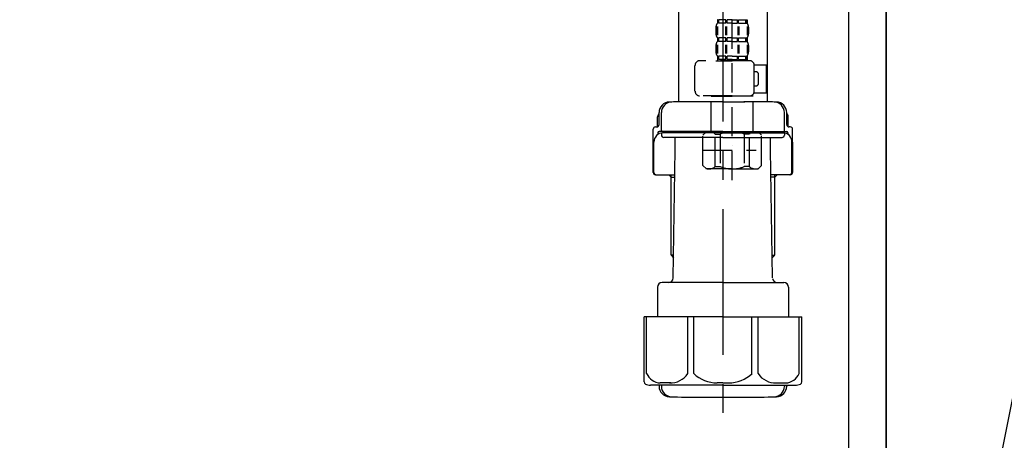
# Model space of a CAD drawing. Extents: x 163 to 26285, y -32850 to -24450.
# Drawn here: x 25152 to 25574, y -30667 to -30487 of the extents above; entities that cross this region are included whole.
import ezdxf

# ---------------------------------------------------------------- set-up
doc = ezdxf.new("R2010")
doc.units = 0
doc.header["$LTSCALE"] = 50
doc.header["$MEASUREMENT"] = 0
doc.linetypes.add('CENTER', pattern=[2, 1.25, -0.25, 0.25, -0.25])
doc.linetypes.add('DASHED', pattern=[0.75, 0.5, -0.25])
doc.layers.get('0').update_dxf_attribs({"linetype": 'CONTINUOUS'})
for name, color, linetype in [('111-壁仕上', 3, 'CONTINUOUS'), ('122-扉', 6, 'CONTINUOUS'), ('150-機器', 8, 'CONTINUOUS'), ('160-文字', 254, 'CONTINUOUS'), ('166-寸法B', 11, 'CONTINUOUS')]:
    doc.layers.add(name, color=color, linetype=linetype)
doc.styles.add('KH001', font='txt')
doc.dimstyles.new('KH1xx030', dxfattribs={"dimscale": 30, "dimtxt": 2, "dimasz": 0.6, "dimexe": 0.3, "dimexo": 1.2, "dimgap": 0.5, "dimtad": 3, "dimdec": 1, "dimdsep": 46, "dimlunit": 6, "dimtxsty": 'KH001', "dimblk": 'DOT', "dimcen": 1, "dimdle": 1, "dimclrd": 256, "dimclre": 256, "dimclrt": 256, "dimadec": 0, "dimazin": 0, "dimtfac": 1, "dimtdec": 1, "dimtix": 1, "dimtmove": 2, "dimatfit": 3, "dimldrblk": 'CLOSEDBLANK', "dimfxl": 1, "dimtolj": 1, "dimtzin": 0, "dimlwd": -1, "dimlwe": -1, "dimarcsym": 0})

# ---------------------------------------------------------------- blocks, each defined once
blk = doc.blocks.new('_Dot')
at = {"color": 0, "linetype": 'ByBlock', "lineweight": -2}
blk.add_line((-0.5, 0), (-1, 0), dxfattribs=at)
at = {"color": 0, "linetype": 'ByBlock', "const_width": 0.5}
blk.add_lwpolyline([(-0.25, 0, 1), (0.25, 0, 1)], format="xyb", close=True, dxfattribs=at)
blk = doc.blocks.new('*D149')
at = {"layer": '166-寸法B', "transparency": 16777216}
for p, q in [((25654.8, -29545.42), (26063.38, -29545.42)), ((26054.38, -29563.42), (26054.38, -30997.42)), ((25574.03, -31015.42), (26063.38, -31015.42))]:
    blk.add_line(p, q, dxfattribs=at)
at = {"layer": '166-寸法B', "transparency": 16777216, "xscale": 18, "yscale": 18, "zscale": 18}
for p, rotation in [((26054.38, -29545.42), 90), ((26054.38, -31015.42), 270)]:
    blk.add_blockref('_Dot', p, dxfattribs=dict(at, rotation=rotation))
at = {"layer": '166-寸法B', "transparency": 16777216, "insert": (26004.07, -30280.42), "char_height": 60, "attachment_point": 5, "rotation": 90, "style": 'KH001'}
blk.add_mtext('\\A1;1,470(1520)', dxfattribs=at)
blk = doc.blocks.new('_ClosedBlank')
at = {"color": 0, "linetype": 'ByBlock', "lineweight": -2}
for p, q in [((-1, 0.167), (0, 0)), ((-1, 0.167), (-1, -0.167)), ((0, 0), (-1, -0.167))]:
    blk.add_line(p, q, dxfattribs=at)
blk = doc.blocks.new('*D153')
at = {"layer": '166-寸法B', "transparency": 16777216}
for p, q in [((25614.11, -30245.42), (25928.38, -30245.42)), ((25919.38, -30767.42), (25919.38, -30263.42)), ((25559.03, -30785.42), (25928.38, -30785.42))]:
    blk.add_line(p, q, dxfattribs=at)
at = {"layer": '166-寸法B', "transparency": 16777216, "xscale": 18, "yscale": 18, "zscale": 18}
for p, rotation in [((25919.38, -30245.42), 90), ((25919.38, -30785.42), 270)]:
    blk.add_blockref('_Dot', p, dxfattribs=dict(at, rotation=rotation))
at = {"layer": '166-寸法B', "transparency": 16777216, "insert": (25874.38, -30515.42), "char_height": 60, "attachment_point": 5, "rotation": 90, "style": 'KH001'}
blk.add_mtext('\\A1;540', dxfattribs=at)

msp = doc.modelspace()

# ---------------------------------------------------------------- linework, layer by layer
at = {"layer": '111-壁仕上', "ltscale": 2}
msp.add_lwpolyline([(24710.45, -31015.42), (25523.03, -31015.42), (25523.03, -28615.42), (24710.45, -28615.42)], dxfattribs=at)
at = {"layer": '122-扉', "color": 253}
msp.add_lwpolyline([(25507.03, -30195.42), (25523.03, -30195.42), (25523.03, -30865.42), (25507.03, -30865.42)], close=True, dxfattribs=at)
at = {"layer": '150-機器', "color": 13, "linetype": 'DASHED', "ltscale": 0.5}
for p, q in [((25457.02, -30555.63), (25457.02, -30461.32)), ((25450.64, -30486.95), (25450.64, -30488.45)), ((25451.03, -30486.95), (25450.64, -30486.95)), ((25451.03, -30488.45), (25451.03, -30486.95)), ((25451.22, -30488.45), (25451.22, -30486.95)), ((25454.35, -30486.95), (25451.22, -30486.95)), ((25454.35, -30488.45), (25454.35, -30486.95)), ((25454.81, -30488.45), (25454.81, -30486.95)), ((25457.02, -30486.95), (25454.81, -30486.95)), ((25457.02, -30486.95), (25459.23, -30486.95)), ((25459.23, -30488.45), (25459.23, -30486.95)), ((25459.69, -30488.45), (25459.69, -30486.95)), ((25459.69, -30486.95), (25462.82, -30486.95)), ((25462.82, -30488.45), (25462.82, -30486.95)), ((25463.01, -30488.45), (25463.01, -30486.95)), ((25463.01, -30486.95), (25463.4, -30486.95)), ((25463.4, -30486.95), (25463.4, -30488.45)), ((25450.04, -30490.19), (25450.04, -30492.98)), ((25450.48, -30489.85), (25450.48, -30493.55)), ((25451.03, -30488.45), (25450.64, -30488.45)), ((25450.67, -30489.85), (25450.67, -30493.55)), ((25454.35, -30488.45), (25451.22, -30488.45)), ((25454.12, -30489.85), (25454.12, -30493.55)), ((25454.58, -30489.85), (25454.58, -30493.55)), ((25457.02, -30488.45), (25454.81, -30488.45)), ((25457.02, -30488.45), (25459.23, -30488.45)), ((25459.46, -30489.85), (25459.46, -30493.55)), ((25459.69, -30488.45), (25462.82, -30488.45)), ((25459.92, -30489.85), (25459.92, -30493.55)), ((25463.01, -30488.45), (25463.4, -30488.45)), ((25463.37, -30489.85), (25463.37, -30493.55)), ((25463.57, -30489.85), (25463.57, -30493.55)), ((25464, -30490.19), (25464, -30492.98)), ((25450.64, -30494.73), (25450.64, -30496.23)), ((25451.03, -30494.73), (25450.64, -30494.73)), ((25451.03, -30496.23), (25450.64, -30496.23)), ((25451.03, -30496.23), (25451.03, -30494.73)), ((25451.22, -30496.23), (25451.22, -30494.73)), ((25454.35, -30494.73), (25451.22, -30494.73)), ((25454.35, -30496.23), (25451.22, -30496.23)), ((25454.35, -30496.23), (25454.35, -30494.73)), ((25454.81, -30496.23), (25454.81, -30494.73)), ((25457.02, -30494.73), (25454.81, -30494.73)), ((25457.02, -30496.23), (25454.81, -30496.23)), ((25457.02, -30494.73), (25459.23, -30494.73)), ((25457.02, -30496.23), (25459.23, -30496.23)), ((25459.23, -30496.23), (25459.23, -30494.73)), ((25459.69, -30496.23), (25459.69, -30494.73)), ((25459.69, -30494.73), (25462.82, -30494.73)), ((25459.69, -30496.23), (25462.82, -30496.23)), ((25462.82, -30496.23), (25462.82, -30494.73)), ((25463.01, -30496.23), (25463.01, -30494.73)), ((25463.01, -30494.73), (25463.4, -30494.73)), ((25463.01, -30496.23), (25463.4, -30496.23)), ((25463.4, -30494.73), (25463.4, -30496.23)), ((25450.04, -30497.97), (25450.04, -30500.76)), ((25450.48, -30497.66), (25450.48, -30501.36)), ((25450.67, -30497.66), (25450.67, -30501.36)), ((25454.12, -30497.66), (25454.12, -30501.36)), ((25454.58, -30497.66), (25454.58, -30501.36)), ((25459.46, -30497.66), (25459.46, -30501.36)), ((25459.92, -30497.66), (25459.92, -30501.36)), ((25463.37, -30497.66), (25463.37, -30501.36)), ((25463.56, -30497.66), (25463.56, -30501.36)), ((25464, -30497.97), (25464, -30500.76)), ((25464.5, -30504.5), (25443.06, -30504.5)), ((25449.94, -30504.5), (25457.02, -30504.5)), ((25451.03, -30502.51), (25450.64, -30502.51)), ((25450.64, -30502.51), (25450.64, -30504.5)), ((25451.03, -30504), (25450.64, -30504)), ((25451.03, -30504), (25451.03, -30502.51)), ((25454.35, -30502.51), (25451.22, -30502.51)), ((25451.22, -30504), (25451.22, -30502.51)), ((25454.35, -30504), (25451.22, -30504)), ((25454.35, -30504), (25454.35, -30502.51)), ((25457.02, -30502.51), (25454.81, -30502.51)), ((25454.81, -30504), (25454.81, -30502.51)), ((25457.02, -30504), (25454.81, -30504)), ((25457.02, -30502.51), (25459.23, -30502.51)), ((25457.02, -30504), (25459.23, -30504)), ((25459.23, -30504), (25459.23, -30502.51)), ((25459.69, -30502.51), (25462.82, -30502.51)), ((25459.69, -30504), (25459.69, -30502.51)), ((25459.69, -30504), (25462.82, -30504)), ((25462.82, -30504), (25462.82, -30502.51)), ((25463.01, -30502.51), (25463.4, -30502.51)), ((25463.01, -30504), (25463.01, -30502.51)), ((25463.01, -30504), (25463.4, -30504)), ((25463.4, -30502.51), (25463.4, -30504.5)), ((25441.06, -30517.57), (25441.06, -30506.5)), ((25466.49, -30506.3), (25471.78, -30506.3)), ((25466.5, -30517.57), (25466.5, -30506.5)), ((25471.78, -30518.27), (25471.78, -30506.3)), ((25467.29, -30509.29), (25466.5, -30509.29)), ((25468.29, -30514.28), (25468.29, -30510.29)), ((25466.5, -30515.27), (25467.29, -30515.27)), ((25457.02, -30519.56), (25443.06, -30519.56)), ((25448.14, -30519.56), (25448.05, -30519.66)), ((25448.05, -30519.66), (25457.02, -30519.66)), ((25448.05, -30534.92), (25448.05, -30519.66)), ((25457.02, -30519.56), (25464.5, -30519.56)), ((25466, -30519.66), (25457.02, -30519.66)), ((25465.9, -30519.56), (25466, -30519.66)), ((25466, -30534.92), (25466, -30519.66)), ((25466.37, -30518.27), (25471.78, -30518.27)), ((25444.45, -30536.42), (25445.95, -30534.92)), ((25444.45, -30549.38), (25444.45, -30536.42)), ((25445.95, -30534.92), (25457.02, -30534.92)), ((25447.09, -30534.92), (25457.02, -30534.92)), ((25449.66, -30535.92), (25451.89, -30535.92)), ((25449.66, -30549.88), (25449.66, -30535.92)), ((25451.89, -30535.92), (25451.89, -30549.88)), ((25466.95, -30534.92), (25457.02, -30534.92)), ((25468.09, -30534.92), (25457.02, -30534.92)), ((25464.39, -30535.92), (25462.16, -30535.92)), ((25462.16, -30535.92), (25462.16, -30549.88)), ((25464.39, -30549.88), (25464.39, -30535.92)), ((25469.59, -30536.42), (25468.09, -30534.92)), ((25469.59, -30549.38), (25469.59, -30536.42)), ((25457.02, -30540.91), (25457.06, -30540.91)), ((25444.45, -30542.9), (25467.24, -30542.9)), ((25444.45, -30549.38), (25445.95, -30550.88)), ((25457.02, -30550.88), (25445.95, -30550.88)), ((25449.66, -30549.88), (25451.89, -30549.88)), ((25457.02, -30550.88), (25468.09, -30550.88)), ((25464.39, -30549.88), (25462.16, -30549.88)), ((25469.59, -30549.38), (25468.09, -30550.88))]:
    msp.add_line(p, q, dxfattribs=at)
at = {"layer": '150-機器'}
for p, q in [((25472.03, -30466.77), (25472.03, -30522.15)), ((25434.03, -30468.07), (25434.03, -30522.15)), ((25472.03, -30468.07), (25472.03, -30522.15)), ((25453.03, -30522.06), (25443.68, -30522.06)), ((25453.03, -30522.06), (25462.38, -30522.06)), ((25425.03, -30532.8), (25425.03, -30528.57)), ((25425.68, -30531.86), (25425.68, -30526.72)), ((25425.68, -30531.86), (25425.68, -30526.73)), ((25426.68, -30534.36), (25426.68, -30526.71)), ((25479.38, -30534.36), (25479.38, -30526.71)), ((25480.38, -30531.86), (25480.38, -30526.72)), ((25480.38, -30531.86), (25480.38, -30526.73)), ((25481.03, -30532.8), (25481.03, -30528.57)), ((25423.13, -30552.36), (25423.13, -30533.86)), ((25424.13, -30532.86), (25424.68, -30532.86)), ((25481.93, -30532.86), (25481.38, -30532.86)), ((25482.93, -30552.36), (25482.93, -30533.86)), ((25425.13, -30535.36), (25425.13, -30536.1)), ((25453.03, -30534.86), (25425.63, -30534.86)), ((25426.68, -30535.86), (25426.68, -30536.36)), ((25453.03, -30535.36), (25427.13, -30535.36)), ((25453.03, -30537.36), (25427.68, -30537.36)), ((25431.53, -30535.36), (25431.53, -30534.86)), ((25432.63, -30542.76), (25432.63, -30537.36)), ((25453.03, -30534.86), (25480.43, -30534.86)), ((25453.03, -30535.36), (25478.93, -30535.36)), ((25453.03, -30537.36), (25478.38, -30537.36)), ((25473.43, -30542.76), (25473.43, -30537.36)), ((25474.53, -30535.36), (25474.53, -30534.86)), ((25479.38, -30535.86), (25479.38, -30536.36)), ((25480.93, -30535.36), (25480.93, -30536.1)), ((25423.13, -30539.36), (25423.13, -30552.36)), ((25423.45, -30552.36), (25423.45, -30539.36)), ((25431.71, -30597.59), (25432.63, -30542.76)), ((25474.35, -30597.59), (25473.43, -30542.76)), ((25482.61, -30552.36), (25482.61, -30539.36)), ((25482.93, -30539.36), (25482.93, -30552.36)), ((25424.13, -30553.36), (25432.45, -30553.36)), ((25430.83, -30554.36), (25429.83, -30553.36)), ((25430.83, -30587.68), (25430.83, -30553.36)), ((25430.83, -30554.36), (25432.44, -30554.36)), ((25481.93, -30553.36), (25473.61, -30553.36)), ((25475.23, -30554.36), (25473.63, -30554.36)), ((25475.23, -30587.68), (25475.23, -30553.36)), ((25475.23, -30554.36), (25476.23, -30553.36)), ((25431.88, -30587.87), (25430.87, -30587.87)), ((25430.96, -30588.01), (25431.86, -30589.01)), ((25474.19, -30587.87), (25475.19, -30587.87)), ((25475.1, -30588.01), (25474.21, -30589.01)), ((25424.93, -30601.56), (25424.93, -30614.27)), ((25453.03, -30599.56), (25426.93, -30599.56)), ((25453.03, -30599.56), (25479.13, -30599.56)), ((25481.13, -30601.56), (25481.13, -30614.27)), ((25453.03, -30614.27), (25419.23, -30614.27)), ((25419.23, -30642.15), (25419.23, -30614.27)), ((25453.03, -30614.27), (25486.83, -30614.27)), ((25486.83, -30642.15), (25486.83, -30614.27)), ((25453.03, -30643.57), (25422.03, -30643.57)), ((25425.68, -30643.57), (25425.68, -30643.99)), ((25426.68, -30643.57), (25426.68, -30644.01)), ((25453.03, -30643.57), (25484.03, -30643.57)), ((25479.38, -30643.57), (25479.38, -30644.01)), ((25480.38, -30643.57), (25480.38, -30643.99)), ((25444.03, -30648.66), (25462.03, -30648.66))]:
    msp.add_line(p, q, dxfattribs=at)
at = {"layer": '150-機器', "color": 13, "linetype": 'CENTER'}
msp.add_line((25453.03, -30468.07), (25453.03, -30655.43), dxfattribs=at)
at = {"layer": '150-機器', "color": 13, "ltscale": 0.1}
for p, q in [((25420.31, -30638.57), (25420.31, -30614.27)), ((25437.95, -30638.57), (25437.95, -30614.27)), ((25440.56, -30638.57), (25440.56, -30614.27)), ((25465.5, -30638.57), (25465.5, -30614.27)), ((25468.11, -30638.57), (25468.11, -30614.27)), ((25485.75, -30638.57), (25485.75, -30614.27)), ((25430.66, -30642.57), (25426.13, -30642.57)), ((25453.03, -30642.57), (25450.53, -30642.57)), ((25453.03, -30642.57), (25455.53, -30642.57)), ((25475.4, -30642.57), (25479.93, -30642.57))]:
    msp.add_line(p, q, dxfattribs=at)
at = {"layer": '150-機器', "color": 13, "linetype": 'DASHED', "ltscale": 0.5}
for centre, radius, start, end in [((25452.88, -30490.19), 2.84, 142.1507, 180), ((25461.16, -30490.19), 2.84, 0, 37.8493), ((25452.88, -30492.98), 2.84, 180, 217.8493), ((25452.88, -30497.97), 2.84, 142.1507, 180), ((25461.16, -30492.98), 2.84, 322.1507, 0), ((25461.16, -30497.97), 2.84, 0, 37.8493), ((25443.06, -30506.5), 1.99, 90, 180), ((25452.88, -30500.76), 2.84, 180, 217.8493), ((25461.16, -30500.76), 2.84, 322.1507, 0), ((25464.5, -30506.5), 1.99, 0, 90), ((25467.29, -30510.29), 0.997, 0, 90), ((25467.29, -30514.28), 0.997, 270, 0), ((25443.06, -30517.57), 1.99, 180.001, 270), ((25464.5, -30517.57), 1.99, 270, 359.999), ((25447.06, -30538.81), 3.89, 48.036, 110.221), ((25456.99, -30548.81), 13.89, 89.864, 111.555), ((25457.05, -30548.81), 13.89, 68.445, 90.136), ((25466.99, -30538.81), 3.89, 69.779, 131.964), ((25447.06, -30546.99), 3.89, 249.779, 311.964), ((25457.02, -30537.16), 13.72, 248.018, 270), ((25457.02, -30537.16), 13.72, 270, 291.982), ((25466.99, -30546.99), 3.89, 228.036, 290.221)]:
    msp.add_arc(centre, radius, start, end, dxfattribs=at)
at = {"layer": '150-機器'}
for centre, radius, start, end in [((25430.18, -30526.73), 4.5, 91.4252, 180), ((25431.18, -30526.71), 4.5, 91.3223, 180), ((25444.03, -31083.41), 561.35, 90, 91.4252), ((25462.03, -31083.41), 561.35, 88.5748, 90), ((25474.88, -30526.71), 4.5, 0, 88.6777), ((25475.88, -30526.73), 4.5, 0, 88.5748), ((25427.03, -30528.57), 2, 132.454, 180), ((25479.03, -30528.57), 2, 0, 47.546), ((25424.13, -30533.86), 1, 90, 180), ((25424.68, -30531.86), 1, 270, 0), ((25424.68, -30531.86), 1, 270, 0), ((25481.38, -30531.86), 1, 180, 270), ((25481.38, -30531.86), 1, 180, 270), ((25481.93, -30533.86), 1, 0, 90), ((25427.45, -30539.36), 4, 93.5454, 180), ((25425.63, -30535.36), 0.5, 90, 180), ((25427.18, -30534.36), 0.5, 180, 270), ((25427.18, -30535.86), 0.5, 90, 180), ((25427.68, -30536.36), 1, 180, 270), ((25478.38, -30536.36), 1, 270, 0), ((25478.61, -30539.36), 4, 0, 86.4546), ((25478.88, -30534.36), 0.5, 270, 0), ((25478.88, -30535.86), 0.5, 0, 90), ((25480.43, -30535.36), 0.5, 0, 90), ((25424.13, -30552.36), 1, 180, 270), ((25424.13, -30552.36), 1, 180, 270), ((25424.45, -30552.36), 1, 180, 270), ((25481.61, -30552.36), 1, 270, 0), ((25481.93, -30552.36), 1, 270, 0), ((25481.93, -30552.36), 1, 270, 0), ((25431.33, -30587.68), 0.5, 180, 221.9647), ((25474.73, -30587.68), 0.5, 318.0353, 0), ((25429.72, -30597.56), 2, 270, 359.0418), ((25426.93, -30601.56), 2, 90, 180), ((25476.35, -30597.56), 2, 185.6763, 270), ((25479.13, -30601.56), 2, 0, 90), ((25420.23, -30642.15), 1, 180, 243.2563), ((25422.03, -30638.57), 5, 243.2563, 270), ((25430.18, -30643.99), 4.5, 180, 268.5748), ((25431.18, -30644.01), 4.5, 180, 268.6777), ((25474.88, -30644.01), 4.5, 271.3223, 0), ((25475.88, -30643.99), 4.5, 271.4252, 0), ((25484.03, -30638.57), 5, 270, 296.7437), ((25485.83, -30642.15), 1, 296.7437, 360), ((25444.03, -30087.31), 561.35, 268.5748, 270), ((25462.03, -30087.31), 561.35, 270, 271.4252)]:
    msp.add_arc(centre, radius, start, end, dxfattribs=at)
at = {"layer": '150-機器', "color": 13, "ltscale": 0.1}
for centre, radius, start, end in [((25426.6, -30635.67), 6.92, 204.8352, 266.1563), ((25430.4, -30633.45), 9.13, 268.3376, 325.848), ((25451.01, -30626.94), 15.64, 228.0486, 268.2381), ((25455.05, -30626.94), 15.64, 271.7619, 311.9514), ((25475.67, -30633.45), 9.13, 214.152, 271.6624), ((25479.47, -30635.67), 6.92, 273.8437, 335.1648)]:
    msp.add_arc(centre, radius, start, end, dxfattribs=at)

# ---------------------------------------------------------------- dimensions: what is measured, and where the dimension line sits
at = {"layer": '166-寸法B'}
for base, p1, p2, override, picture, middle in [((26054.38, -31015.42), (25618.8, -29545.42), (25538.03, -31015.42), {"dimpost": '(1520)'}, '*D149', (26004.07, -30280.42)), ((25919.38, -30245.42), (25523.03, -30785.42), (25578.11, -30245.42), {"dimpost": ''}, '*D153', (25874.38, -30515.42))]:
    dim = msp.add_linear_dim(base=base, p1=p1, p2=p2, angle=90, dimstyle='KH1xx030', override=override, dxfattribs=at)
    dim.commit()
    dim.dimension.update_dxf_attribs({"geometry": picture, "text_midpoint": middle})

# ---------------------------------------------------------------- leaders
at = {"layer": '160-文字'}
msp.add_leader([(25553.03, -30771.08), (25697.68, -30042.47)], dimstyle='KH1xx030', override={"dimgap": 0.5, "dimtad": 1}, dxfattribs=at)

doc.saveas('drawing.dxf')
